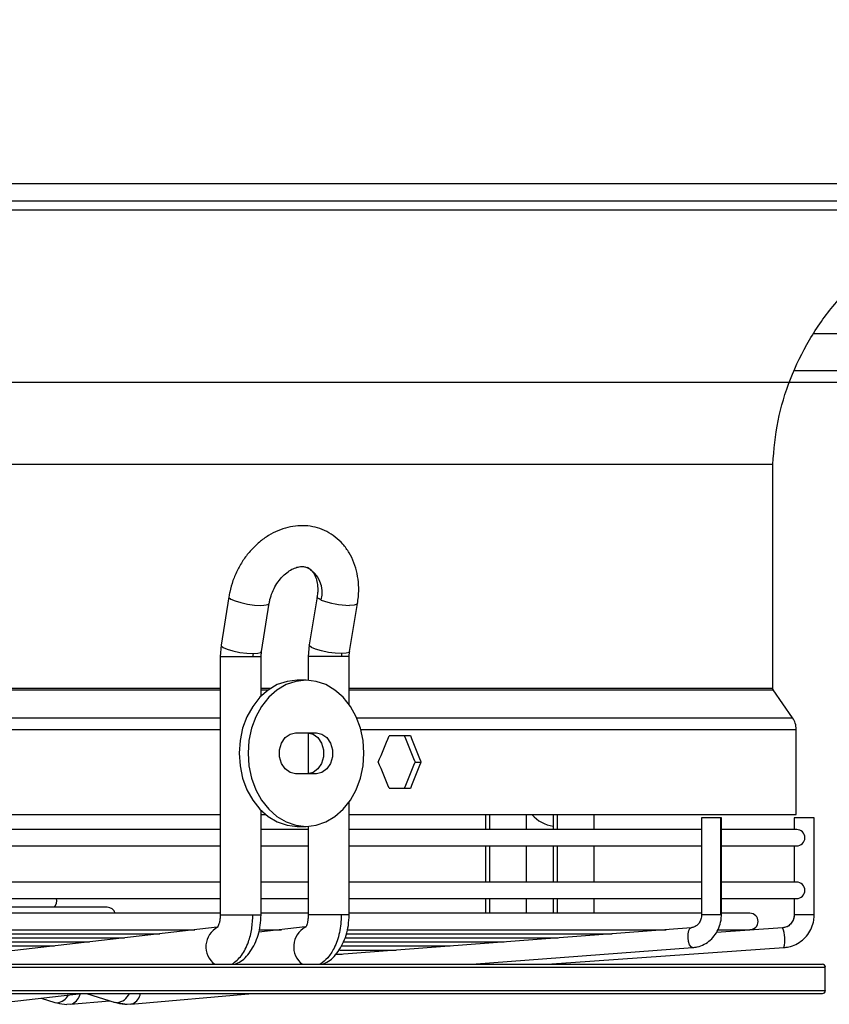
# Model space of a CAD drawing. Units: millimetres. Extents: x 5 to 414, y 3 to 291.
# Drawn here: x 116 to 125, y 89 to 100 of the extents above; entities that cross this region are included whole.
import ezdxf

# ---------------------------------------------------------------- set-up
doc = ezdxf.new("R2010")
doc.units = ezdxf.units.MM
doc.layers.add('GEOMETRY', color=7, linetype='Continuous')
doc.styles.add('SLDTEXTSTYLE0', font='TXT', dxfattribs={"width": 0.605})
doc.dimstyles.new('SLDDIMSTYLE4', dxfattribs={"dimtxt": 5.136637, "dimasz": 3.5, "dimexe": 0, "dimexo": 0.0625, "dimgap": 1.284159, "dimtad": 1, "dimdec": 0, "dimlfac": 15, "dimrnd": 1e-09, "dimzin": 12, "dimdsep": 46, "dimtxsty": 'SLDTEXTSTYLE0', "dimsah": 1, "dimcen": 0.09, "dimadec": 0, "dimazin": 3, "dimtol": 1, "dimtp": 2, "dimtm": 2, "dimtfac": 1, "dimtdec": 0, "dimtofl": 0, "dimtmove": 0, "dimatfit": 3, "dimfxl": 0, "dimfrac": 2, "dimtolj": 1, "dimarcsym": 0})

# ---------------------------------------------------------------- blocks, each defined once
blk = doc.blocks.new('_D_7')
at = {"layer": 'GEOMETRY'}
for p, q in [((89.724, 145.372), (233.278, 145.372)), ((232.278, 145.372), (232.278, 96.239)), ((89.46, 96.239), (233.278, 96.239))]:
    blk.add_line(p, q, dxfattribs=at)
for points in [[(232.278, 145.372), (231.487, 140.235), (233.068, 140.235)], [(232.278, 96.239), (233.068, 101.376), (231.487, 101.376)]]:
    blk.add_solid(points, dxfattribs=at)
at = {"layer": 'GEOMETRY', "char_height": 5.2917, "attachment_point": 1, "rotation": 90, "style": 'SLDTEXTSTYLE0'}
for s, insert in [('±2', (225.456, 123.794)), ('737', (225.456, 110.051))]:
    blk.add_mtext(s, dxfattribs=dict(at, insert=insert))

msp = doc.modelspace()

# ---------------------------------------------------------------- linework, layer by layer
at = {"color": 7, "linetype": 'Continuous', "lineweight": 25}
for p, q in [((84.211, 98.506), (134.078, 98.506)), ((134.078, 98.306), (84.211, 98.306)), ((84.144, 98.206), (134.144, 98.206)), ((124.561, 96.372), (147.06, 96.372)), ((93.978, 95.304), (124.311, 95.304)), ((124.311, 92.747), (124.311, 95.304)), ((118.106, 93.791), (118.017, 93.24)), ((118.478, 93.166), (118.566, 93.717)), ((119.113, 93.792), (119.022, 93.241)), ((119.483, 93.165), (119.574, 93.716)), ((118.017, 93.24), (118.007, 93.108)), ((119.022, 93.241), (119.011, 93.108)), ((118.473, 93.108), (118.478, 93.166)), ((119.478, 93.108), (119.483, 93.165)), ((118.007, 93.108), (118.007, 90.161)), ((118.473, 92.658), (118.473, 93.108)), ((119.011, 93.108), (119.011, 92.838)), ((119.478, 92.562), (119.478, 93.108)), ((118.986, 92.839), (118.884, 92.839)), ((124.538, 92.411), (124.317, 92.728)), ((118.867, 92.239), (119.105, 92.239)), ((119.011, 92.239), (119.011, 91.773)), ((124.579, 91.306), (124.579, 92.278)), ((120.18, 92.206), (119.935, 92.206)), ((120.23, 91.906), (120.301, 91.906)), ((119.105, 91.772), (118.867, 91.772)), ((119.935, 91.606), (120.18, 91.606)), ((119.478, 90.161), (119.478, 91.449)), ((118.473, 90.161), (118.473, 91.353)), ((97.255, 91.306), (118.007, 91.306)), ((118.473, 91.306), (118.526, 91.306)), ((119.478, 91.306), (124.579, 91.306)), ((121.034, 91.306), (121.034, 91.136)), ((121.501, 91.136), (121.501, 91.306)), ((121.805, 91.306), (121.805, 91.136)), ((122.272, 91.136), (122.272, 91.306)), ((123.499, 91.269), (123.499, 90.161)), ((123.717, 91.269), (123.499, 91.269)), ((123.725, 91.269), (123.717, 91.269)), ((123.717, 90.161), (123.717, 91.269)), ((123.725, 90.161), (123.725, 91.269)), ((124.557, 91.269), (124.557, 91.136)), ((124.558, 91.269), (124.557, 91.269)), ((124.784, 91.269), (124.558, 91.269)), ((124.784, 90.161), (124.784, 91.269)), ((118.007, 91.136), (111.302, 91.136)), ((119.011, 91.136), (118.473, 91.136)), ((118.884, 91.172), (118.986, 91.172)), ((119.011, 91.173), (119.011, 90.161)), ((123.499, 91.136), (119.478, 91.136)), ((124.584, 91.136), (123.725, 91.136)), ((111.302, 90.949), (118.007, 90.949)), ((118.473, 90.949), (119.011, 90.949)), ((119.478, 90.949), (123.499, 90.949)), ((121.034, 90.949), (121.034, 90.536)), ((121.501, 90.536), (121.501, 90.949)), ((121.805, 90.949), (121.805, 90.536)), ((122.272, 90.536), (122.272, 90.949)), ((123.725, 90.949), (124.584, 90.949)), ((124.557, 90.949), (124.557, 90.536)), ((118.007, 90.536), (111.302, 90.536)), ((119.011, 90.536), (118.473, 90.536)), ((123.499, 90.536), (119.478, 90.536)), ((124.584, 90.536), (123.725, 90.536)), ((111.302, 90.349), (118.007, 90.349)), ((118.473, 90.349), (119.011, 90.349)), ((119.478, 90.349), (123.499, 90.349)), ((121.034, 90.349), (121.034, 90.18)), ((121.501, 90.18), (121.501, 90.349)), ((121.805, 90.349), (121.805, 90.18)), ((122.272, 90.18), (122.272, 90.349)), ((123.725, 90.349), (124.584, 90.349)), ((124.557, 90.349), (124.557, 90.161)), ((116.718, 90.25), (111.302, 90.25)), ((118.007, 90.18), (111.302, 90.18)), ((119.011, 90.18), (118.473, 90.18)), ((123.499, 90.18), (119.478, 90.18)), ((124.051, 90.18), (123.725, 90.18)), ((111.295, 89.993), (117.717, 89.993)), ((117.974, 90.023), (114.408, 89.608)), ((118.977, 90.024), (118.447, 89.964)), ((118.46, 89.993), (118.708, 89.993)), ((123.38, 90.015), (119.314, 89.707)), ((119.466, 89.993), (123.095, 89.993)), ((124.422, 90.015), (123.668, 89.962)), ((123.689, 89.993), (124.051, 89.993)), ((111.278, 89.9), (116.917, 89.9)), ((111.289, 89.947), (117.317, 89.947)), ((119.436, 89.9), (121.863, 89.9)), ((119.455, 89.947), (122.479, 89.947)), ((111.217, 89.807), (116.116, 89.807)), ((111.263, 89.853), (116.517, 89.853)), ((119.37, 89.76), (120.016, 89.76)), ((119.392, 89.807), (120.631, 89.807)), ((119.413, 89.853), (121.247, 89.853)), ((120.879, 89.598), (123.397, 89.789)), ((121.736, 89.598), (124.438, 89.789)), ((123.397, 89.789), (123.396, 89.789)), ((119.321, 89.714), (119.4, 89.714)), ((96.662, 89.598), (124.878, 89.598)), ((121.933, 89.602), (121.954, 89.614)), ((124.911, 89.298), (124.911, 89.565)), ((96.662, 89.265), (124.878, 89.265)), ((115.358, 89.144), (116.424, 89.265)), ((115.964, 89.213), (116.119, 89.164)), ((116.481, 89.265), (116.807, 89.163)), ((116.988, 89.144), (118.376, 89.265)), ((116.119, 89.164), (116.145, 89.16)), ((116.258, 89.142), (116.323, 89.149)), ((116.3, 89.144), (116.744, 89.183)), ((116.3, 89.144), (116.322, 89.148)), ((116.795, 89.168), (116.946, 89.142)), ((116.831, 89.16), (116.807, 89.163)), ((116.946, 89.142), (117.01, 89.148)), ((117.01, 89.148), (116.988, 89.144))]:
    msp.add_line(p, q, dxfattribs=at)
at = {"color": 8, "linetype": 'Continuous', "lineweight": 25}
for p, q in [((124.782, 96.795), (133.311, 96.795)), ((118.007, 93.108), (118.38, 93.108)), ((118.38, 93.108), (118.473, 93.108)), ((119.389, 93.108), (119.011, 93.108)), ((119.478, 93.108), (119.389, 93.108)), ((97.255, 92.747), (118.007, 92.747)), ((97.255, 92.728), (118.007, 92.728)), ((118.473, 92.747), (118.583, 92.747)), ((118.473, 92.728), (118.555, 92.728)), ((119.478, 92.747), (124.311, 92.747)), ((119.478, 92.728), (124.317, 92.728)), ((97.255, 92.411), (118.007, 92.411)), ((119.563, 92.411), (124.538, 92.411)), ((97.255, 92.278), (118.007, 92.278)), ((119.611, 92.278), (124.579, 92.278)), ((121.084, 91.136), (121.084, 91.306)), ((121.852, 91.306), (121.852, 91.136)), ((121.084, 90.536), (121.084, 90.949)), ((121.852, 90.949), (121.852, 90.536)), ((121.084, 90.18), (121.084, 90.349)), ((121.852, 90.349), (121.852, 90.18)), ((118.007, 90.161), (118.38, 90.161)), ((118.38, 90.161), (118.473, 90.161)), ((119.389, 90.161), (119.011, 90.161)), ((119.478, 90.161), (119.389, 90.161)), ((123.717, 90.161), (123.499, 90.161)), ((123.725, 90.161), (123.717, 90.161)), ((124.558, 90.161), (124.557, 90.161)), ((124.784, 90.161), (124.558, 90.161)), ((120.878, 89.598), (123.396, 89.789)), ((96.636, 89.565), (124.911, 89.565)), ((121.858, 89.607), (121.851, 89.598)), ((96.636, 89.298), (124.911, 89.298))]:
    msp.add_line(p, q, dxfattribs=at)
at = {"color": 8, "linetype": 'Continuous', "lineweight": 25, "flags": 128}
for points in [[(118.106, 93.791), (118.107, 93.784), (118.129, 93.764), (118.176, 93.743), (118.242, 93.724), (118.32, 93.708), (118.399, 93.697), (118.471, 93.693)], [(118.471, 93.693), (118.505, 93.695), (118.533, 93.698), (118.552, 93.704), (118.564, 93.711), (118.566, 93.717)], [(119.159, 93.754), (119.135, 93.766), (119.12, 93.777), (119.114, 93.788), (119.113, 93.792)], [(119.574, 93.716), (119.568, 93.708), (119.537, 93.697), (119.483, 93.693)], [(118.017, 93.24), (118.018, 93.233), (118.04, 93.214), (118.087, 93.193), (118.153, 93.173), (118.231, 93.157), (118.311, 93.147), (118.383, 93.143)], [(119.392, 93.143), (119.32, 93.147), (119.241, 93.157), (119.163, 93.173), (119.096, 93.193), (119.048, 93.214), (119.024, 93.233), (119.022, 93.241)], [(118.383, 93.143), (118.438, 93.147), (118.471, 93.157), (118.478, 93.166)], [(119.483, 93.165), (119.477, 93.157), (119.446, 93.147), (119.392, 93.143)], [(123.396, 89.789), (123.379, 89.797), (123.363, 89.822), (123.351, 89.859), (123.345, 89.902), (123.346, 89.945), (123.353, 89.982), (123.365, 90.006), (123.38, 90.015)]]:
    msp.add_lwpolyline(points, dxfattribs=at)
at = {"color": 7, "linetype": 'Continuous', "lineweight": 25, "flags": 128}
for points in [[(118.884, 92.839), (118.77, 92.826), (118.658, 92.789), (118.554, 92.727), (118.459, 92.644), (118.378, 92.541), (118.312, 92.422), (118.263, 92.291), (118.233, 92.15), (118.223, 92.006)], [(119.647, 92.006), (119.637, 92.15), (119.607, 92.291), (119.558, 92.422), (119.492, 92.541), (119.411, 92.644), (119.316, 92.727), (119.212, 92.789), (119.101, 92.826), (118.986, 92.839), (118.871, 92.826), (118.76, 92.789), (118.655, 92.727), (118.561, 92.644), (118.479, 92.541), (118.413, 92.422), (118.365, 92.291), (118.335, 92.15), (118.325, 92.006)], [(118.867, 91.772), (118.804, 91.786), (118.748, 91.827), (118.707, 91.889), (118.685, 91.965), (118.685, 92.046), (118.707, 92.122), (118.748, 92.184), (118.804, 92.225), (118.867, 92.239)], [(119.003, 92.239), (119.067, 92.225), (119.122, 92.184), (119.164, 92.122), (119.186, 92.046), (119.186, 91.965), (119.164, 91.889), (119.122, 91.827), (119.067, 91.786), (119.003, 91.772)], [(119.105, 92.239), (119.168, 92.225), (119.224, 92.184), (119.265, 92.122), (119.287, 92.046), (119.287, 91.965), (119.265, 91.889), (119.224, 91.827), (119.168, 91.786), (119.105, 91.772)], [(118.223, 92.006), (118.233, 91.861), (118.263, 91.721), (118.312, 91.589), (118.378, 91.47), (118.459, 91.367), (118.554, 91.284), (118.658, 91.223), (118.77, 91.185), (118.884, 91.172)], [(118.325, 92.006), (118.335, 91.861), (118.365, 91.721), (118.413, 91.589), (118.479, 91.47), (118.561, 91.367), (118.655, 91.284), (118.76, 91.223), (118.871, 91.185), (118.986, 91.172), (119.101, 91.185), (119.212, 91.223), (119.316, 91.284), (119.411, 91.367), (119.492, 91.47), (119.558, 91.589), (119.607, 91.721), (119.637, 91.861), (119.647, 92.006)]]:
    msp.add_lwpolyline(points, dxfattribs=at)
at = {"color": 8, "linetype": 'Continuous', "lineweight": 25}
for centre, radius, start, end in [((118.847, 93.84), 0.323, 344.6532, 61.283), ((118.094, 89.799), 0.25, 117.7972, 233.2994), ((119.097, 89.799), 0.252, 118.5351, 232.8305), ((116.12, 89.339), 0.181, 277.9026, 329.9931), ((116.248, 89.298), 0.167, 296.2598, 347.9605), ((116.802, 89.343), 0.186, 279.0169, 335.1377), ((116.933, 89.297), 0.167, 297.3527, 349.0419)]:
    msp.add_arc(centre, radius, start, end, dxfattribs=at)
at = {"color": 7, "linetype": 'Continuous', "lineweight": 25}
for centre, radius, start, end in [((119.491, 94.631), 0.938, 249.2101, 269.4662), ((118.598, 93.109), 0.218, 170.9242, 180.0393), ((119.601, 93.109), 0.212, 170.6687, 180.0391), ((124.346, 92.278), 0.233, 0, 34.825), ((121.864, 91.571), 0.401, 221.4125, 261.5907), ((124.584, 91.042), 0.0933, 270, 90), ((124.584, 90.442), 0.0933, 270, 90), ((116.051, 90.323), 0.0933, 308.6556, 16.3679), ((116.718, 90.156), 0.0933, 14.5314, 90), ((124.051, 90.087), 0.0933, 270, 90), ((124.412, 90.161), 0.146, 274.2688, 0.2221), ((124.087, 89.878), 0.362, 345.7422, 22.1895), ((124.878, 89.565), 0.0333, 0, 90), ((124.878, 89.298), 0.0333, 270, 0), ((116.26, 89.519), 0.378, 252.3291, 269.8316), ((116.948, 89.531), 0.389, 252.5868, 269.8618)]:
    msp.add_arc(centre, radius, start, end, dxfattribs=at)
for centre, major_axis, start_param, end_param in [((109.144, 92.506), (12.522, 26.389), 4.850819, 4.862043), ((109.144, 92.506), (-12.441, 26.218), 4.528923, 4.540219), ((109.144, 92.506), (-12.522, 26.389), 4.529069, 4.540292), ((109.144, 91.306), (-12.522, 26.389), 4.562735, 4.573958), ((109.144, 91.306), (12.441, 26.218), 4.884559, 4.895855), ((109.144, 91.306), (12.522, 26.389), 4.884486, 4.895709)]:
    msp.add_ellipse(centre, major_axis=major_axis, ratio=0.341999, start_param=start_param, end_param=end_param, dxfattribs=at)
for points, knots in [([(124.311, 95.304), (124.326, 95.469), (124.355, 95.8), (124.502, 96.28), (124.719, 96.729), (125.008, 97.137), (125.357, 97.49), (125.757, 97.781), (126.196, 98), (126.664, 98.152), (126.988, 98.188), (127.151, 98.206)], [0, 0, 0, 0, 0.111992, 0.223993, 0.335998, 0.447998, 0.559988, 0.669987, 0.779996, 0.890008, 1, 1, 1, 1]), ([(119.574, 93.716), (119.577, 93.741), (119.587, 93.811), (119.589, 93.927), (119.572, 94.057), (119.536, 94.181), (119.481, 94.294), (119.409, 94.393), (119.323, 94.475), (119.225, 94.538), (119.119, 94.58), (119.007, 94.602), (118.893, 94.604), (118.778, 94.586), (118.665, 94.548), (118.555, 94.491), (118.452, 94.416), (118.357, 94.325), (118.274, 94.219), (118.205, 94.102), (118.15, 93.976), (118.12, 93.871), (118.109, 93.809), (118.106, 93.791)], [0, 0, 0, 0, 0.029376, 0.081069, 0.132952, 0.184723, 0.236077, 0.28668, 0.336315, 0.384987, 0.43293, 0.480504, 0.528038, 0.575945, 0.624514, 0.673861, 0.723925, 0.774531, 0.825487, 0.876657, 0.927974, 0.979445, 1, 1, 1, 1]), ([(118.566, 93.717), (118.569, 93.731), (118.577, 93.773), (118.6, 93.844), (118.641, 93.925), (118.692, 93.997), (118.75, 94.056), (118.811, 94.099), (118.871, 94.126), (118.924, 94.137), (118.968, 94.136), (118.991, 94.127), (119.002, 94.122)], [0, 0, 0, 0, 0.050773, 0.156365, 0.26213, 0.367571, 0.472405, 0.576779, 0.681362, 0.78784, 0.899923, 1, 1, 1, 1]), ([(119.002, 94.122), (119.004, 94.121), (119.022, 94.116), (119.046, 94.095), (119.078, 94.056), (119.103, 94.001), (119.119, 93.932), (119.122, 93.859), (119.116, 93.811), (119.113, 93.792)], [0, 0, 0, 0, 0.038139, 0.23269, 0.400512, 0.558209, 0.725997, 0.889621, 1, 1, 1, 1]), ([(124.317, 92.728), (124.315, 92.732), (124.312, 92.738), (124.311, 92.744), (124.311, 92.747)], [0, 0, 0, 0, 0.5619, 1, 1, 1, 1]), ([(118.007, 90.161), (118.006, 90.144), (118.005, 90.113), (117.998, 90.074), (117.989, 90.046), (117.98, 90.024), (117.973, 90.015), (117.976, 90.017), (117.976, 90.017)], [0, 0, 0, 0, 0.2045262, 0.3912384, 0.5619176, 0.7186114, 0.997767, 1, 1, 1, 1]), ([(118.144, 89.598), (118.181, 89.628), (118.255, 89.688), (118.329, 89.838), (118.372, 90), (118.377, 90.108), (118.38, 90.161)], [0, 0, 0, 0, 0.27977, 0.559541, 0.77977, 1, 1, 1, 1]), ([(118.162, 89.598), (118.184, 89.605), (118.257, 89.629), (118.359, 89.742), (118.435, 89.896), (118.468, 90.044), (118.472, 90.122), (118.473, 90.161)], [0, 0, 0, 0, 0.1132447, 0.388291, 0.6845704, 0.8402711, 1, 1, 1, 1]), ([(119.011, 90.161), (119.011, 90.145), (119.01, 90.114), (119.002, 90.076), (118.994, 90.048), (118.984, 90.025), (118.976, 90.016), (118.979, 90.018), (118.979, 90.019)], [0, 0, 0, 0, 0.1988, 0.380277, 0.546169, 0.698428, 0.969275, 1, 1, 1, 1]), ([(119.389, 90.161), (119.385, 90.093), (119.376, 89.956), (119.315, 89.789), (119.237, 89.666), (119.177, 89.621), (119.147, 89.598)], [0, 0, 0, 0, 0.279772, 0.559543, 0.779771, 1, 1, 1, 1]), ([(119.163, 89.598), (119.184, 89.605), (119.257, 89.629), (119.361, 89.74), (119.438, 89.895), (119.473, 90.043), (119.476, 90.122), (119.478, 90.161)], [0, 0, 0, 0, 0.11038, 0.385479, 0.682721, 0.83925, 1, 1, 1, 1]), ([(123.499, 90.161), (123.499, 90.153), (123.497, 90.129), (123.485, 90.088), (123.456, 90.048), (123.419, 90.022), (123.393, 90.017), (123.38, 90.015)], [0, 0, 0, 0, 0.099495, 0.320462, 0.547569, 0.78495, 1, 1, 1, 1]), ([(123.397, 89.789), (123.415, 89.791), (123.461, 89.797), (123.53, 89.824), (123.601, 89.872), (123.659, 89.937), (123.7, 90.014), (123.722, 90.091), (123.725, 90.141), (123.725, 90.161)], [0, 0, 0, 0, 0.100371, 0.256956, 0.413689, 0.571066, 0.729464, 0.888967, 1, 1, 1, 1]), ([(124.438, 89.789), (124.457, 89.791), (124.504, 89.796), (124.577, 89.823), (124.652, 89.871), (124.713, 89.936), (124.757, 90.014), (124.78, 90.091), (124.783, 90.141), (124.784, 90.161)], [0, 0, 0, 0, 0.0989493, 0.2571051, 0.4154704, 0.5738893, 0.73241, 0.8910584, 1, 1, 1, 1]), ([(124.557, 90.161), (124.557, 90.154), (124.555, 90.129), (124.541, 90.086), (124.516, 90.061), (124.504, 90.048)], [0, 0, 0, 0, 0.168863, 0.582958, 1, 1, 1, 1]), ([(124.504, 90.048), (124.504, 90.048), (124.492, 90.033), (124.462, 90.021), (124.434, 90.017), (124.422, 90.015)], [0, 0, 0, 0, 0.008964, 0.616903, 1, 1, 1, 1])]:
    msp.add_open_spline(points, degree=3, knots=knots, dxfattribs=at)

# ---------------------------------------------------------------- dimensions: what is measured, and where the dimension line sits
at = {"layer": 'GEOMETRY'}
dim = msp.add_linear_dim(base=(232.278, 96.239), p1=(88.724, 145.372), p2=(88.46, 96.239), angle=90, dimstyle='SLDDIMSTYLE4', dxfattribs=at)
dim.commit()
dim.dimension.update_dxf_attribs({"geometry": '_D_7', "text_midpoint": (232.278, 120.805), "dimtype": 160})

doc.saveas('drawing.dxf')
